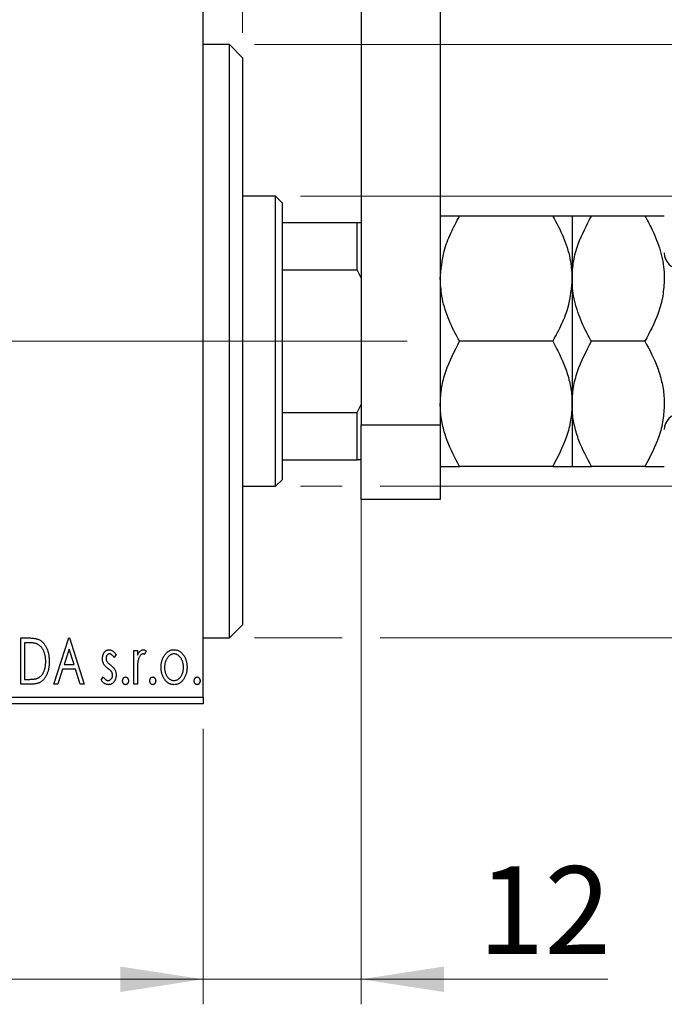
# Model space of a CAD drawing. Units: millimetres. Extents: x 15 to 415, y 5 to 292.
# Drawn here: x 319 to 345, y 125 to 164 of the extents above; entities that cross this region are included whole.
import ezdxf

# ---------------------------------------------------------------- set-up
doc = ezdxf.new("R2010")
doc.units = ezdxf.units.MM
doc.linetypes.add('CENTERX2', pattern=[20.32, 12.7, -2.54, 2.54, -2.54])
doc.styles.add('SLDTEXTSTYLE0', font='TXT', dxfattribs={"width": 0.75})
doc.dimstyles.new('SLDDIMSTYLE0', dxfattribs={"dimtxt": 3.5, "dimasz": 3.302, "dimexe": 0, "dimexo": 0.0625, "dimgap": 0.875, "dimtad": 1, "dimdec": 0, "dimlfac": 1.9, "dimrnd": 1e-09, "dimzin": 12, "dimdsep": 46, "dimtxsty": 'SLDTEXTSTYLE0', "dimsah": 1, "dimcen": 0.09, "dimadec": 0, "dimazin": 3, "dimtfac": 1, "dimtdec": 0, "dimtofl": 0, "dimtmove": 0, "dimatfit": 3, "dimfxl": 1, "dimfrac": 2, "dimtolj": 1, "dimtzin": 12, "dimarcsym": 0})
doc.dimstyles.new('SLDDIMSTYLE1', dxfattribs={"dimtxt": 3.5, "dimasz": 3.302, "dimexe": 0, "dimexo": 0.0625, "dimgap": 0.875, "dimtad": 1, "dimdec": 0, "dimlfac": 1.9, "dimrnd": 1e-09, "dimzin": 12, "dimdsep": 46, "dimtxsty": 'SLDTEXTSTYLE0', "dimsah": 1, "dimcen": 0.09, "dimadec": 0, "dimazin": 3, "dimtfac": 1, "dimtdec": 0, "dimtmove": 0, "dimatfit": 0, "dimfxl": 1, "dimfrac": 2, "dimtolj": 1, "dimtzin": 12, "dimarcsym": 0})
doc.dimstyles.new('SLDDIMSTYLE3', dxfattribs={"dimtxt": 3.5, "dimasz": 3.302, "dimexe": 0, "dimexo": 0.0625, "dimgap": 0.875, "dimtad": 1, "dimdec": 1, "dimlfac": 1.9, "dimrnd": 1e-09, "dimzin": 12, "dimdsep": 46, "dimtxsty": 'SLDTEXTSTYLE0', "dimsah": 1, "dimcen": 0.09, "dimadec": 0, "dimazin": 3, "dimtfac": 1, "dimtdec": 1, "dimtmove": 0, "dimatfit": 0, "dimfxl": 1, "dimfrac": 2, "dimtolj": 1, "dimtzin": 12, "dimarcsym": 0})

# ---------------------------------------------------------------- blocks, each defined once
blk = doc.blocks.new('_D_6')
at = {"color": 7, "linetype": 'Continuous', "lineweight": 0}
for p, q in [((271.203, 135.87), (271.203, 124.877)), ((326.466, 135.87), (326.466, 124.877)), ((326.466, 125.877), (271.203, 125.877))]:
    blk.add_line(p, q, dxfattribs=at)
at = {"color": 7, "linetype": 'Continuous', "lineweight": 18}
for points in [[(271.203, 125.877), (274.505, 125.369), (274.505, 126.385)], [(326.466, 125.877), (323.164, 126.385), (323.164, 125.369)]]:
    blk.add_solid(points, dxfattribs=at)
at = {"color": 7, "linetype": 'Continuous', "lineweight": 18, "insert": (294.956, 130.389), "char_height": 3.5, "attachment_point": 1, "style": 'SLDTEXTSTYLE0'}
blk.add_mtext('105', dxfattribs=at)
blk = doc.blocks.new('_D_7')
at = {"color": 7, "linetype": 'Continuous', "lineweight": 0}
for p, q in [((332.782, 147.818), (332.782, 124.877)), ((326.466, 135.87), (326.466, 124.877)), ((326.466, 125.877), (320.116, 125.877)), ((332.782, 125.877), (326.466, 125.877)), ((332.782, 125.877), (342.627, 125.877))]:
    blk.add_line(p, q, dxfattribs=at)
at = {"color": 7, "linetype": 'Continuous', "lineweight": 18}
for points in [[(326.466, 125.877), (323.164, 126.385), (323.164, 125.369)], [(332.782, 125.877), (336.084, 125.369), (336.084, 126.385)]]:
    blk.add_solid(points, dxfattribs=at)
at = {"color": 7, "linetype": 'Continuous', "lineweight": 18, "insert": (337.455, 130.389), "char_height": 3.5, "attachment_point": 1, "style": 'SLDTEXTSTYLE0'}
blk.add_mtext('12', dxfattribs=at)
blk = doc.blocks.new('_D_8')
at = {"color": 7, "linetype": 'Continuous', "lineweight": 0}
for p, q in [((326.466, 166.818), (326.466, 185.06)), ((328.045, 163.66), (328.045, 185.06)), ((326.466, 184.06), (320.116, 184.06)), ((328.045, 184.06), (326.466, 184.06)), ((328.045, 184.06), (334.782, 184.06))]:
    blk.add_line(p, q, dxfattribs=at)
at = {"color": 7, "linetype": 'Continuous', "lineweight": 18}
for points in [[(326.466, 184.06), (323.164, 184.568), (323.164, 183.552)], [(328.045, 184.06), (331.347, 183.552), (331.347, 184.568)]]:
    blk.add_solid(points, dxfattribs=at)
at = {"color": 7, "linetype": 'Continuous', "lineweight": 18, "insert": (332.196, 188.572), "char_height": 3.5, "attachment_point": 1, "style": 'SLDTEXTSTYLE0'}
blk.add_mtext('3', dxfattribs=at)
blk = doc.blocks.new('_D_9')
at = {"color": 7, "linetype": 'Continuous', "lineweight": 0}
for p, q in [((378.045, 157.134), (378.045, 163.484)), ((330.361, 157.134), (379.045, 157.134)), ((378.045, 145.555), (378.045, 157.134)), ((330.361, 145.555), (332.02, 145.555)), ((333.544, 145.555), (379.045, 145.555)), ((378.045, 145.555), (378.045, 139.205))]:
    blk.add_line(p, q, dxfattribs=at)
at = {"color": 7, "linetype": 'Continuous', "lineweight": 18}
for points in [[(378.045, 157.134), (378.553, 160.436), (377.537, 160.436)], [(378.045, 145.555), (377.537, 142.253), (378.553, 142.253)]]:
    blk.add_solid(points, dxfattribs=at)
at = {"color": 7, "linetype": 'Continuous', "lineweight": 18, "char_height": 3.5, "attachment_point": 1, "rotation": 90, "style": 'SLDTEXTSTYLE0'}
for s, insert in [('22', (373.48, 150.738)), ('%%c', (373.534, 145.459))]:
    blk.add_mtext(s, dxfattribs=dict(at, insert=insert))
blk = doc.blocks.new('_D_10')
at = {"color": 7, "linetype": 'Continuous', "lineweight": 0}
for p, q in [((328.519, 163.186), (377.283, 163.186)), ((378.807, 163.186), (387.721, 163.186)), ((386.721, 163.186), (386.721, 139.502)), ((328.519, 139.502), (332.02, 139.502)), ((333.544, 139.502), (377.283, 139.502)), ((378.807, 139.502), (387.721, 139.502))]:
    blk.add_line(p, q, dxfattribs=at)
at = {"color": 7, "linetype": 'Continuous', "lineweight": 18}
for points in [[(386.721, 163.186), (386.213, 159.884), (387.229, 159.884)], [(386.721, 139.502), (387.229, 142.804), (386.213, 142.804)]]:
    blk.add_solid(points, dxfattribs=at)
at = {"color": 7, "linetype": 'Continuous', "lineweight": 18, "char_height": 3.5, "attachment_point": 1, "rotation": 90, "style": 'SLDTEXTSTYLE0'}
for s, insert in [('45', (382.156, 151.397)), ('%%c', (382.21, 146.119))]:
    blk.add_mtext(s, dxfattribs=dict(at, insert=insert))
blk = doc.blocks.new('_D_12')
at = {"color": 7, "linetype": 'Continuous', "lineweight": 0}
for p, q in [((312.519, 158.923), (312.519, 191.06)), ((326.466, 166.818), (326.466, 191.06)), ((312.519, 190.06), (306.169, 190.06)), ((312.519, 190.06), (326.466, 190.06)), ((326.466, 190.06), (332.816, 190.06))]:
    blk.add_line(p, q, dxfattribs=at)
at = {"color": 7, "linetype": 'Continuous', "lineweight": 18}
for points in [[(312.519, 190.06), (309.217, 190.568), (309.217, 189.552)], [(326.466, 190.06), (329.768, 189.552), (329.768, 190.568)]]:
    blk.add_solid(points, dxfattribs=at)
at = {"color": 7, "linetype": 'Continuous', "lineweight": 18, "insert": (314.967, 194.572), "char_height": 3.5, "attachment_point": 1, "style": 'SLDTEXTSTYLE0'}
blk.add_mtext('26,5', dxfattribs=at)

msp = doc.modelspace()

# ---------------------------------------------------------------- linework, layer by layer
at = {"color": 7, "linetype": 'Continuous', "lineweight": 25}
for p, q in [((332.7821, 173.9757), (332.7821, 148.0072)), ((335.94, 173.9757), (335.94, 148.0072)), ((326.4663, 137.1336), (326.4663, 165.5546)), ((327.5189, 163.1862), (326.4663, 163.1862)), ((328.0453, 162.6599), (327.5189, 163.1862)), ((327.5189, 139.502), (327.5189, 163.1862)), ((328.0453, 162.6599), (328.0453, 140.0283)), ((329.3611, 157.1336), (328.0453, 157.1336)), ((329.6242, 156.8704), (329.3611, 157.1336)), ((329.3611, 145.5546), (329.3611, 157.1336)), ((329.6242, 156.8704), (329.6242, 156.0809)), ((329.6242, 156.0809), (329.6242, 154.1906)), ((329.6242, 156.0809), (332.6242, 156.0809)), ((332.6242, 154.1906), (332.6242, 156.0809)), ((332.6242, 156.0809), (332.7821, 156.0809)), ((340.4297, 156.3441), (336.7135, 156.3441)), ((341.2032, 156.3441), (341.2032, 153.8441)), ((344.1139, 156.3441), (341.9767, 156.3441)), ((329.6242, 154.1906), (329.6242, 148.4976)), ((329.6242, 154.1906), (332.6242, 154.1906)), ((332.7821, 153.8704), (332.6242, 154.1906)), ((341.2032, 153.8441), (341.2032, 148.8441)), ((340.4297, 151.3441), (336.7135, 151.3441)), ((344.1139, 151.3441), (341.9767, 151.3441)), ((332.6242, 148.4976), (332.7821, 148.8178)), ((341.2032, 148.8441), (341.2032, 146.3441)), ((329.6242, 148.4976), (329.6242, 146.6072)), ((329.6242, 148.4976), (332.6242, 148.4976)), ((332.6242, 146.6072), (332.6242, 148.4976)), ((332.7821, 148.0072), (335.94, 148.0072)), ((332.7821, 145.0283), (332.7821, 148.0072)), ((335.94, 148.0072), (335.94, 145.0283)), ((329.6242, 146.6072), (329.6242, 145.8178)), ((329.6242, 146.6072), (332.6242, 146.6072)), ((332.7821, 146.6072), (332.6242, 146.6072)), ((340.4297, 146.3441), (336.7135, 146.3441)), ((344.1139, 146.3441), (341.9767, 146.3441)), ((329.3611, 145.5546), (329.6242, 145.8178)), ((328.0453, 145.5546), (329.3611, 145.5546)), ((335.94, 145.0283), (332.7821, 145.0283)), ((327.5189, 139.502), (328.0453, 140.0283)), ((319.1924, 139.502), (319.4713, 139.502)), ((319.1924, 137.6599), (319.1924, 139.502)), ((319.4271, 139.313), (319.3341, 139.313)), ((319.3341, 139.313), (319.3341, 137.8488)), ((320.5149, 137.6599), (321.1053, 139.502)), ((321.1053, 139.502), (321.1289, 139.502)), ((321.1289, 139.502), (321.7194, 137.6599)), ((326.4663, 139.502), (327.5189, 139.502)), ((321.1168, 139.0577), (320.919, 138.4392)), ((321.3153, 138.4392), (321.1168, 139.0577)), ((322.9947, 138.8381), (322.9116, 138.7226)), ((323.7032, 139.006), (323.8449, 139.006)), ((323.7032, 137.6599), (323.7032, 139.006)), ((323.8449, 139.006), (323.8449, 138.8079)), ((324.1991, 138.9835), (324.1316, 138.8403)), ((320.919, 138.4392), (321.3153, 138.4392)), ((320.8584, 138.2503), (320.6691, 137.6599)), ((321.3758, 138.2503), (320.8584, 138.2503)), ((321.5651, 137.6599), (321.3758, 138.2503)), ((323.8449, 138.1123), (323.8449, 137.6599)), ((319.6204, 137.6599), (319.1924, 137.6599)), ((319.3341, 137.8488), (319.4865, 137.8488)), ((320.6691, 137.6599), (320.5149, 137.6599)), ((321.7194, 137.6599), (321.5651, 137.6599)), ((322.4042, 137.8185), (322.4854, 137.9433)), ((323.8449, 137.6599), (323.7032, 137.6599)), ((271.2032, 137.1336), (326.4663, 137.1336)), ((326.4663, 136.8704), (271.2032, 136.8704)), ((326.4663, 137.1336), (326.4663, 136.8704))]:
    msp.add_line(p, q, dxfattribs=at)
at = {"color": 7, "linetype": 'CENTERX2', "lineweight": 18}
for p, q in [((269.2032, 151.3441), (328.4663, 151.3441)), ((331.3611, 151.3441), (291.8347, 151.3441)), ((327.6242, 151.3441), (334.6242, 151.3441))]:
    msp.add_line(p, q, dxfattribs=at)
at = {"color": 7, "linetype": 'Continuous', "lineweight": 25}
for centre, start, end in [((345.5189, 154.8704), 180, 270), ((345.5189, 147.8178), 90, 180)]:
    msp.add_arc(centre, 0.6316, start, end, dxfattribs=at)
for points, knots in [([(335.94, 153.8441), (335.9724, 154.2143), (336.0266, 154.8332), (336.3454, 155.6637), (336.5902, 156.1162), (336.7135, 156.3441)], [0, 0, 0, 0, 0.425131, 0.7106194, 1, 1, 1, 1]), ([(336.7135, 156.3441), (336.5316, 156.3441), (336.2562, 156.3441), (336.0335, 156.3441), (335.9502, 156.3441), (335.9426, 156.3441), (335.94, 156.3441)], [0, 0, 0, 0, 0.4320434, 0.6543462, 0.8796491, 1, 1, 1, 1]), ([(340.4297, 156.3441), (340.454, 156.3013), (340.6283, 155.9959), (340.9119, 155.4047), (341.1614, 154.6046), (341.1905, 154.0749), (341.2032, 153.8441)], [0, 0, 0, 0, 0.0547918, 0.3916359, 0.7349601, 1, 1, 1, 1]), ([(341.2032, 156.3441), (341.1918, 156.3441), (341.1689, 156.3441), (340.9457, 156.3441), (340.6349, 156.3441), (340.4297, 156.3441)], [0, 0, 0, 0, 0.24970609, 0.50462307, 1, 1, 1, 1]), ([(341.2032, 153.8441), (341.216, 154.075), (341.2419, 154.5421), (341.4784, 155.3933), (341.784, 155.9764), (341.9767, 156.3441)], [0, 0, 0, 0, 0.2653037, 0.5367953, 1, 1, 1, 1]), ([(341.9767, 156.3441), (341.7948, 156.3441), (341.5193, 156.3441), (341.2967, 156.3441), (341.2133, 156.3441), (341.2058, 156.3441), (341.2032, 156.3441)], [0, 0, 0, 0, 0.4320434, 0.6543462, 0.8796491, 1, 1, 1, 1]), ([(344.1139, 156.3441), (344.1974, 156.1935), (344.4247, 155.7837), (344.7149, 155.0762), (344.8715, 154.3811), (344.8838, 153.9654), (344.8874, 153.8441)], [0, 0, 0, 0, 0.1919465, 0.5223419, 0.8605928, 1, 1, 1, 1]), ([(344.8874, 156.3441), (344.876, 156.3441), (344.8531, 156.3441), (344.63, 156.3441), (344.3191, 156.3441), (344.1139, 156.3441)], [0, 0, 0, 0, 0.2497061, 0.5046231, 1, 1, 1, 1]), ([(336.7135, 151.3441), (336.6891, 151.3868), (336.5149, 151.6923), (336.2313, 152.2835), (335.9818, 153.0835), (335.9527, 153.6133), (335.94, 153.8441)], [0, 0, 0, 0, 0.0547918, 0.3916359, 0.7349601, 1, 1, 1, 1]), ([(341.2032, 153.8441), (341.1707, 153.4738), (341.1166, 152.855), (340.7978, 152.0245), (340.5529, 151.5719), (340.4297, 151.3441)], [0, 0, 0, 0, 0.425131, 0.7106194, 1, 1, 1, 1]), ([(341.9767, 151.3441), (341.8931, 151.4947), (341.6659, 151.9044), (341.3757, 152.6119), (341.219, 153.3071), (341.2067, 153.7228), (341.2032, 153.8441)], [0, 0, 0, 0, 0.1919465, 0.5223419, 0.8605928, 1, 1, 1, 1]), ([(344.8874, 153.8441), (344.8746, 153.6132), (344.8486, 153.1461), (344.6122, 152.2948), (344.3065, 151.7117), (344.1139, 151.3441)], [0, 0, 0, 0, 0.2653037, 0.5367953, 1, 1, 1, 1]), ([(335.94, 148.8441), (335.9513, 149.0613), (335.9742, 149.5004), (336.1974, 150.3539), (336.5083, 150.9503), (336.7135, 151.3441)], [0, 0, 0, 0, 0.24970609, 0.50462307, 1, 1, 1, 1]), ([(340.4297, 151.3441), (340.6115, 151.0016), (340.887, 150.4829), (341.1096, 149.7402), (341.193, 149.2496), (341.2005, 148.9488), (341.2032, 148.8441)], [0, 0, 0, 0, 0.4320434, 0.6543462, 0.8796491, 1, 1, 1, 1]), ([(341.2032, 148.8441), (341.2145, 149.0613), (341.2374, 149.5004), (341.4606, 150.3539), (341.7714, 150.9503), (341.9767, 151.3441)], [0, 0, 0, 0, 0.24970609, 0.50462307, 1, 1, 1, 1]), ([(344.1139, 151.3441), (344.2957, 151.0016), (344.5712, 150.4829), (344.7938, 149.7402), (344.8772, 149.2496), (344.8847, 148.9488), (344.8874, 148.8441)], [0, 0, 0, 0, 0.4320434, 0.6543462, 0.8796491, 1, 1, 1, 1]), ([(336.7135, 146.3441), (336.5316, 146.6865), (336.2562, 147.2052), (336.0335, 147.948), (335.9502, 148.4385), (335.9426, 148.7393), (335.94, 148.8441)], [0, 0, 0, 0, 0.4320434, 0.6543462, 0.8796491, 1, 1, 1, 1]), ([(341.2032, 148.8441), (341.1918, 148.6268), (341.1689, 148.1877), (340.9457, 147.3343), (340.6349, 146.7379), (340.4297, 146.3441)], [0, 0, 0, 0, 0.24970609, 0.50462307, 1, 1, 1, 1]), ([(341.9767, 146.3441), (341.7948, 146.6865), (341.5193, 147.2052), (341.2967, 147.948), (341.2133, 148.4385), (341.2058, 148.7393), (341.2032, 148.8441)], [0, 0, 0, 0, 0.4320434, 0.6543462, 0.8796491, 1, 1, 1, 1]), ([(344.8874, 148.8441), (344.876, 148.6268), (344.8531, 148.1877), (344.63, 147.3343), (344.3191, 146.7379), (344.1139, 146.3441)], [0, 0, 0, 0, 0.2497061, 0.5046231, 1, 1, 1, 1]), ([(335.94, 146.3441), (335.9513, 146.3441), (335.9742, 146.3441), (336.1974, 146.3441), (336.5083, 146.3441), (336.7135, 146.3441)], [0, 0, 0, 0, 0.2497061, 0.5046231, 1, 1, 1, 1]), ([(340.4297, 146.3441), (340.6115, 146.3441), (340.887, 146.3441), (341.1096, 146.3441), (341.193, 146.3441), (341.2005, 146.3441), (341.2032, 146.3441)], [0, 0, 0, 0, 0.4320434, 0.6543462, 0.8796491, 1, 1, 1, 1]), ([(341.2032, 146.3441), (341.2145, 146.3441), (341.2374, 146.3441), (341.4606, 146.3441), (341.7714, 146.3441), (341.9767, 146.3441)], [0, 0, 0, 0, 0.2497061, 0.5046231, 1, 1, 1, 1]), ([(344.1139, 146.3441), (344.2957, 146.3441), (344.5712, 146.3441), (344.7938, 146.3441), (344.8772, 146.3441), (344.8847, 146.3441), (344.8874, 146.3441)], [0, 0, 0, 0, 0.43204342, 0.65434615, 0.87964908, 1, 1, 1, 1]), ([(319.8348, 139.2614), (319.8237, 139.2656), (319.8002, 139.2747), (319.7615, 139.2845), (319.7181, 139.2935), (319.6695, 139.3007), (319.6159, 139.3061), (319.5575, 139.3101), (319.494, 139.3128), (319.4499, 139.3129), (319.4271, 139.313)], [0, 0, 0, 0, 0.0864464, 0.1826312, 0.2892941, 0.4085225, 0.5387063, 0.6801502, 0.8338825, 1, 1, 1, 1]), ([(319.4713, 139.502), (319.4957, 139.5017), (319.5426, 139.5013), (319.6104, 139.4984), (319.673, 139.4934), (319.7304, 139.4859), (319.7828, 139.4771), (319.83, 139.4655), (319.8721, 139.4523), (319.8976, 139.4409), (319.9097, 139.4355)], [0, 0, 0, 0, 0.1636057, 0.3149442, 0.4558731, 0.5849952, 0.7041195, 0.8121272, 0.9111502, 1, 1, 1, 1]), ([(320.1843, 138.558), (320.184, 138.5796), (320.1835, 138.6218), (320.1788, 138.6839), (320.172, 138.7435), (320.1621, 138.8009), (320.1488, 138.8558), (320.1328, 138.9083), (320.1146, 138.9587), (320.0928, 139.0062), (320.0685, 139.0507), (320.0424, 139.092), (320.0133, 139.1293), (319.9826, 139.1635), (319.9489, 139.1936), (319.9133, 139.2201), (319.8752, 139.2431), (319.8483, 139.2552), (319.8348, 139.2614)], [0, 0, 0, 0, 0.0776387, 0.1523422, 0.2242467, 0.2940296, 0.3620177, 0.4278239, 0.4920919, 0.555008, 0.6161401, 0.6745823, 0.7311829, 0.786438, 0.8401422, 0.8937218, 0.9464351, 1, 1, 1, 1]), ([(319.9097, 139.4355), (319.9258, 139.4274), (319.9579, 139.411), (320.0029, 139.3808), (320.0451, 139.3463), (320.085, 139.3077), (320.1216, 139.2644), (320.1563, 139.2172), (320.1878, 139.1656), (320.2166, 139.1098), (320.2422, 139.0505), (320.2649, 138.9884), (320.2835, 138.9233), (320.2991, 138.8556), (320.3113, 138.785), (320.3195, 138.7116), (320.3249, 138.6355), (320.3256, 138.5839), (320.326, 138.5577)], [0, 0, 0, 0, 0.0527446, 0.1055422, 0.1585854, 0.212383, 0.2678742, 0.3246266, 0.3838647, 0.4451402, 0.5084359, 0.5728755, 0.6389406, 0.7066344, 0.7765174, 0.8487421, 0.9231842, 1, 1, 1, 1]), ([(322.4515, 138.6765), (322.4516, 138.6889), (322.452, 138.7132), (322.4559, 138.7489), (322.4616, 138.783), (322.4701, 138.8154), (322.4809, 138.8462), (322.4938, 138.8756), (322.5093, 138.9033), (322.5274, 138.929), (322.547, 138.9525), (322.5682, 138.9729), (322.5905, 138.9905), (322.6141, 139.005), (322.6391, 139.0163), (322.6655, 139.0238), (322.693, 139.0289), (322.7117, 139.0294), (322.7212, 139.0296)], [0, 0, 0, 0, 0.075326, 0.1472787, 0.2168917, 0.284697, 0.3502393, 0.4146527, 0.478733, 0.5424307, 0.6048549, 0.6639027, 0.7207203, 0.7765911, 0.8313161, 0.8865113, 0.9425212, 1, 1, 1, 1]), ([(322.7301, 138.8643), (322.7209, 138.8637), (322.7026, 138.8626), (322.6766, 138.8513), (322.6528, 138.8339), (322.6325, 138.8097), (322.615, 138.7819), (322.6021, 138.751), (322.5947, 138.7178), (322.5937, 138.6949), (322.5932, 138.6831)], [0, 0, 0, 0, 0.1098637, 0.2182444, 0.333209, 0.4606211, 0.5943462, 0.7251731, 0.8596109, 1, 1, 1, 1]), ([(322.7212, 139.0296), (322.7326, 139.0291), (322.7557, 139.0279), (322.7902, 139.0184), (322.8246, 139.0031), (322.8588, 138.9815), (322.8932, 138.9545), (322.9275, 138.9213), (322.962, 138.8824), (322.9834, 138.8533), (322.9947, 138.8381)], [0, 0, 0, 0, 0.0984605, 0.1998335, 0.3081984, 0.4235895, 0.5496447, 0.6868907, 0.8364401, 1, 1, 1, 1]), ([(322.9116, 138.7226), (322.904, 138.7338), (322.8895, 138.7551), (322.8666, 138.7841), (322.8437, 138.8086), (322.8209, 138.8287), (322.7982, 138.8446), (322.7755, 138.8558), (322.7528, 138.8629), (322.7375, 138.8639), (322.7301, 138.8643)], [0, 0, 0, 0, 0.1694806, 0.3231953, 0.4628937, 0.5897342, 0.7039885, 0.8088588, 0.9069757, 1, 1, 1, 1]), ([(323.8449, 138.8079), (323.8541, 138.8262), (323.8715, 138.8608), (323.9, 138.9078), (323.9301, 138.9461), (323.9604, 138.9773), (323.9924, 139.0004), (324.0245, 139.0175), (324.0578, 139.0276), (324.0802, 139.029), (324.0914, 139.0296)], [0, 0, 0, 0, 0.1760969, 0.3325153, 0.4708264, 0.5932318, 0.7042836, 0.807672, 0.9045282, 1, 1, 1, 1]), ([(324.0681, 138.8643), (324.058, 138.8634), (324.0372, 138.8616), (324.0071, 138.8468), (323.9782, 138.8241), (323.9501, 138.7925), (323.9238, 138.7519), (323.9013, 138.7012), (323.8813, 138.6413), (323.872, 138.5975), (323.867, 138.5743)], [0, 0, 0, 0, 0.0800532, 0.1649281, 0.2611351, 0.3718808, 0.4990569, 0.6442917, 0.8112367, 1, 1, 1, 1]), ([(324.1316, 138.8403), (324.1256, 138.8439), (324.1144, 138.8505), (324.0979, 138.8585), (324.0825, 138.8633), (324.0727, 138.864), (324.0681, 138.8643)], [0, 0, 0, 0, 0.303369, 0.5703085, 0.7999487, 1, 1, 1, 1]), ([(324.0914, 139.0296), (324.0999, 139.029), (324.1178, 139.0276), (324.1446, 139.0185), (324.1723, 139.0038), (324.1898, 138.9906), (324.1991, 138.9835)], [0, 0, 0, 0, 0.2148403, 0.4486159, 0.7073317, 1, 1, 1, 1]), ([(324.7895, 138.3293), (324.79, 138.3518), (324.7909, 138.3963), (324.7972, 138.4619), (324.8079, 138.5253), (324.8229, 138.5863), (324.8427, 138.6449), (324.8662, 138.7014), (324.8943, 138.7556), (324.9162, 138.7897), (324.9272, 138.8068)], [0, 0, 0, 0, 0.133913, 0.2646897, 0.39154, 0.5158862, 0.6377711, 0.7590665, 0.8794478, 1, 1, 1, 1]), ([(324.9272, 138.8068), (324.9398, 138.8245), (324.9643, 138.859), (325.0066, 138.9041), (325.0505, 138.9431), (325.0974, 138.9747), (325.1469, 138.9995), (325.199, 139.0166), (325.2534, 139.028), (325.2906, 139.0291), (325.3095, 139.0296)], [0, 0, 0, 0, 0.1415571, 0.2743999, 0.4006516, 0.5220693, 0.6406795, 0.7586531, 0.8775642, 1, 1, 1, 1]), ([(325.3091, 138.8643), (325.2964, 138.8638), (325.2711, 138.8628), (325.2341, 138.8552), (325.1986, 138.8428), (325.1643, 138.8257), (325.1314, 138.8033), (325.0999, 138.7761), (325.0698, 138.7441), (325.042, 138.7074), (325.0158, 138.6677), (324.9934, 138.625), (324.974, 138.5807), (324.9586, 138.534), (324.9458, 138.4856), (324.9377, 138.4348), (324.9323, 138.3821), (324.9316, 138.3464), (324.9312, 138.3281)], [0, 0, 0, 0, 0.0526377, 0.1046344, 0.1559112, 0.2083559, 0.2630833, 0.3202114, 0.3804473, 0.444798, 0.5111242, 0.5774974, 0.6441793, 0.7114145, 0.780914, 0.8517437, 0.9244962, 1, 1, 1, 1]), ([(325.687, 138.3281), (325.6866, 138.3464), (325.6858, 138.3821), (325.6807, 138.4348), (325.6717, 138.4855), (325.6597, 138.5341), (325.6441, 138.5807), (325.6249, 138.6251), (325.602, 138.6675), (325.5759, 138.7075), (325.5476, 138.744), (325.5176, 138.776), (325.4864, 138.8034), (325.4535, 138.8257), (325.4193, 138.8428), (325.3838, 138.8551), (325.3469, 138.8628), (325.3218, 138.8638), (325.3091, 138.8643)], [0, 0, 0, 0, 0.0755319, 0.1483115, 0.2192538, 0.2886537, 0.3559139, 0.4226206, 0.4892591, 0.55561, 0.6202971, 0.6805554, 0.7373188, 0.7920666, 0.8445308, 0.8958267, 0.9473427, 1, 1, 1, 1]), ([(325.3095, 139.0296), (325.3283, 139.0291), (325.3655, 139.028), (325.4199, 139.0167), (325.4716, 138.9993), (325.5213, 138.9754), (325.5676, 138.9431), (325.6121, 138.9052), (325.6537, 138.8596), (325.6783, 138.8255), (325.691, 138.8079)], [0, 0, 0, 0, 0.1227884, 0.2420419, 0.359596, 0.4781938, 0.5992979, 0.7259942, 0.8586764, 1, 1, 1, 1]), ([(325.691, 138.8079), (325.702, 138.7908), (325.724, 138.7566), (325.7518, 138.7023), (325.7756, 138.6458), (325.7953, 138.587), (325.8103, 138.5258), (325.821, 138.4623), (325.8273, 138.3965), (325.8282, 138.3519), (325.8287, 138.3293)], [0, 0, 0, 0, 0.1202985, 0.2410742, 0.3614413, 0.4837618, 0.6085547, 0.735138, 0.8656394, 1, 1, 1, 1]), ([(320.326, 138.5577), (320.3257, 138.5349), (320.3251, 138.4901), (320.3209, 138.424), (320.3144, 138.3599), (320.3049, 138.2979), (320.2921, 138.2381), (320.2776, 138.1801), (320.2599, 138.1242), (320.2391, 138.071), (320.2169, 138.0202), (320.1923, 137.9727), (320.1664, 137.9287), (320.1388, 137.888), (320.1099, 137.8506), (320.0787, 137.817), (320.0462, 137.7866), (320.0119, 137.7593), (319.975, 137.7353), (319.9346, 137.7151), (319.8907, 137.6981), (319.8434, 137.6842), (319.7926, 137.673), (319.7383, 137.6656), (319.6805, 137.6605), (319.6408, 137.6601), (319.6204, 137.6599)], [0, 0, 0, 0, 0.0526127, 0.1036031, 0.1530571, 0.2013926, 0.248457, 0.2945223, 0.3395725, 0.3837677, 0.4266671, 0.467614, 0.5072579, 0.5447168, 0.5811749, 0.6163867, 0.6505863, 0.6839786, 0.7174966, 0.75221, 0.7882197, 0.8261834, 0.8660591, 0.9082795, 0.9527881, 1, 1, 1, 1]), ([(319.8654, 137.8957), (319.8776, 137.9016), (319.9019, 137.9135), (319.9365, 137.9349), (319.9685, 137.9604), (319.9991, 137.9884), (320.0271, 138.0204), (320.0532, 138.0555), (320.0778, 138.0937), (320.0997, 138.1354), (320.1196, 138.1799), (320.1369, 138.2269), (320.1518, 138.2761), (320.1633, 138.328), (320.1731, 138.3821), (320.1797, 138.4387), (320.1833, 138.4976), (320.1839, 138.5376), (320.1843, 138.558)], [0, 0, 0, 0, 0.05227498, 0.10435308, 0.15681989, 0.20994311, 0.2644756, 0.32082829, 0.37895393, 0.4397451, 0.50270363, 0.56704723, 0.63303816, 0.70127452, 0.77220546, 0.84540456, 0.92110245, 1, 1, 1, 1]), ([(322.4969, 138.4691), (322.4898, 138.4846), (322.4753, 138.5159), (322.462, 138.5668), (322.4531, 138.6206), (322.452, 138.6575), (322.4515, 138.6765)], [0, 0, 0, 0, 0.2378516, 0.4828882, 0.7342205, 1, 1, 1, 1]), ([(322.6684, 138.2853), (322.6488, 138.3005), (322.6116, 138.3292), (322.5635, 138.3756), (322.5242, 138.421), (322.5056, 138.4537), (322.4969, 138.4691)], [0, 0, 0, 0, 0.2930608, 0.5556065, 0.7902765, 1, 1, 1, 1]), ([(322.5932, 138.6831), (322.5936, 138.6725), (322.5945, 138.6515), (322.6011, 138.6203), (322.6117, 138.5899), (322.6219, 138.5707), (322.6271, 138.561)], [0, 0, 0, 0, 0.2481894, 0.4921008, 0.7425011, 1, 1, 1, 1]), ([(322.6271, 138.561), (322.634, 138.5506), (322.6492, 138.5274), (322.681, 138.4945), (322.7212, 138.4584), (322.7521, 138.4349), (322.7688, 138.4222)], [0, 0, 0, 0, 0.1873386, 0.4164633, 0.6850378, 1, 1, 1, 1]), ([(322.7688, 138.4222), (322.7894, 138.4065), (322.8284, 138.3768), (322.8788, 138.3289), (322.9196, 138.2824), (322.939, 138.249), (322.9482, 138.2333)], [0, 0, 0, 0, 0.2960922, 0.5595351, 0.7929268, 1, 1, 1, 1]), ([(323.867, 138.5743), (323.8652, 138.5636), (323.8611, 138.5398), (323.8571, 138.5003), (323.8528, 138.4534), (323.8503, 138.3993), (323.8474, 138.3379), (323.8463, 138.2692), (323.845, 138.1932), (323.8449, 138.1401), (323.8449, 138.1123)], [0, 0, 0, 0, 0.0702315, 0.1560456, 0.2576442, 0.3749772, 0.5073976, 0.6556748, 0.8198752, 1, 1, 1, 1]), ([(322.8194, 138.1466), (322.8162, 138.1513), (322.8095, 138.1614), (322.7972, 138.1766), (322.7821, 138.1926), (322.7647, 138.2098), (322.7443, 138.2273), (322.7213, 138.2458), (322.6958, 138.2653), (322.6778, 138.2785), (322.6684, 138.2853)], [0, 0, 0, 0, 0.0824208, 0.1766333, 0.2842906, 0.4020137, 0.5326885, 0.6752658, 0.8310118, 1, 1, 1, 1]), ([(322.6799, 137.8016), (322.6916, 137.8023), (322.7147, 137.8038), (322.7476, 137.8168), (322.7777, 137.8374), (322.8034, 137.8659), (322.8256, 137.8991), (322.8415, 137.9363), (322.851, 137.9764), (322.8523, 138.004), (322.853, 138.0182)], [0, 0, 0, 0, 0.1139005, 0.2258838, 0.3410489, 0.4679192, 0.5991002, 0.7301044, 0.8611749, 1, 1, 1, 1]), ([(322.9947, 138.0252), (322.9943, 138.0119), (322.9936, 137.9858), (322.9902, 137.9472), (322.9829, 137.9104), (322.9739, 137.8749), (322.9615, 137.8412), (322.9473, 137.8085), (322.9293, 137.7782), (322.9097, 137.749), (322.8877, 137.7227), (322.8644, 137.6995), (322.8395, 137.6803), (322.8135, 137.6642), (322.786, 137.6515), (322.7571, 137.6426), (322.7268, 137.6373), (322.7062, 137.6366), (322.6958, 137.6362)], [0, 0, 0, 0, 0.0731861, 0.1439381, 0.212868, 0.2793909, 0.3455785, 0.4101423, 0.4750709, 0.5398721, 0.6033399, 0.6631971, 0.7206301, 0.7762624, 0.8314103, 0.8866746, 0.9423398, 1, 1, 1, 1]), ([(322.853, 138.0182), (322.8525, 138.0299), (322.8517, 138.0529), (322.8452, 138.0862), (322.8351, 138.1179), (322.8246, 138.137), (322.8194, 138.1466)], [0, 0, 0, 0, 0.2615996, 0.5133117, 0.7566481, 1, 1, 1, 1]), ([(322.9482, 138.2333), (322.9553, 138.2176), (322.9698, 138.1859), (322.9844, 138.1349), (322.9929, 138.081), (322.9941, 138.044), (322.9947, 138.0252)], [0, 0, 0, 0, 0.2405505, 0.4853628, 0.7371956, 1, 1, 1, 1]), ([(325.3095, 137.6362), (325.2907, 137.6369), (325.254, 137.6381), (325.2001, 137.6481), (325.1489, 137.6642), (325.1005, 137.6876), (325.0544, 137.7167), (325.0115, 137.7531), (324.971, 137.7954), (324.9339, 137.8439), (324.9004, 137.8966), (324.8706, 137.9519), (324.8455, 138.0094), (324.8253, 138.0693), (324.8087, 138.1311), (324.7981, 138.1954), (324.7906, 138.2615), (324.7899, 138.3065), (324.7895, 138.3293)], [0, 0, 0, 0, 0.05845357, 0.11462766, 0.1702322, 0.2255231, 0.28196546, 0.34001424, 0.40056317, 0.46460275, 0.530202, 0.59512492, 0.66045403, 0.72576735, 0.79243623, 0.85984046, 0.9289429, 1, 1, 1, 1]), ([(324.9312, 138.3281), (324.9319, 138.3046), (324.9333, 138.2581), (324.9425, 138.1896), (324.9585, 138.1236), (324.9804, 138.0609), (325.0079, 138.0029), (325.0398, 137.9508), (325.0767, 137.9059), (325.1177, 137.8685), (325.162, 137.8386), (325.2092, 137.8174), (325.2584, 137.8037), (325.2922, 137.8023), (325.3091, 137.8016)], [0, 0, 0, 0, 0.098354, 0.1943777, 0.2885696, 0.3817844, 0.4717466, 0.5565306, 0.6365497, 0.7137432, 0.7879269, 0.859061, 0.9293043, 1, 1, 1, 1]), ([(325.3091, 137.8016), (325.326, 137.8023), (325.3598, 137.8037), (325.4089, 137.8173), (325.4559, 137.8387), (325.5002, 137.8685), (325.5411, 137.9061), (325.5785, 137.9505), (325.6098, 138.003), (325.6375, 138.0609), (325.6592, 138.1237), (325.6758, 138.1895), (325.6849, 138.2581), (325.6863, 138.3046), (325.687, 138.3281)], [0, 0, 0, 0, 0.0707161, 0.1409796, 0.2116658, 0.2858709, 0.3630866, 0.4434572, 0.5279953, 0.6179833, 0.7112251, 0.8055662, 0.9016176, 1, 1, 1, 1]), ([(325.8287, 138.3293), (325.8283, 138.3065), (325.8276, 138.2615), (325.8201, 138.1954), (325.8093, 138.1312), (325.7935, 138.0692), (325.7725, 138.0095), (325.7476, 137.9518), (325.7177, 137.8966), (325.6843, 137.8439), (325.6472, 137.7954), (325.6067, 137.753), (325.5638, 137.7168), (325.518, 137.6875), (325.4696, 137.6642), (325.4184, 137.6481), (325.3647, 137.6382), (325.3281, 137.6369), (325.3095, 137.6362)], [0, 0, 0, 0, 0.0711053, 0.1402546, 0.2077045, 0.2743223, 0.3398051, 0.4051786, 0.4701455, 0.5357893, 0.5998723, 0.6604623, 0.7185504, 0.7747074, 0.8300358, 0.8856781, 0.9418903, 1, 1, 1, 1]), ([(319.4865, 137.8488), (319.5084, 137.8489), (319.5504, 137.8492), (319.6109, 137.8514), (319.6661, 137.855), (319.7161, 137.86), (319.7609, 137.8667), (319.8006, 137.8742), (319.8351, 137.8835), (319.8558, 137.8918), (319.8654, 137.8957)], [0, 0, 0, 0, 0.17106298, 0.32876706, 0.4722733, 0.60365549, 0.72121208, 0.82599719, 0.918794, 1, 1, 1, 1]), ([(322.6958, 137.6362), (322.6817, 137.6368), (322.6535, 137.6379), (322.6119, 137.6476), (322.5712, 137.663), (322.5319, 137.6838), (322.495, 137.7106), (322.461, 137.742), (322.4304, 137.7782), (322.4131, 137.8049), (322.4042, 137.8185)], [0, 0, 0, 0, 0.1173347, 0.2351581, 0.3547266, 0.4792022, 0.6057189, 0.7343224, 0.8647329, 1, 1, 1, 1]), ([(322.4854, 137.9433), (322.4928, 137.932), (322.5071, 137.9105), (322.5309, 137.8818), (322.5545, 137.857), (322.5789, 137.8371), (322.6034, 137.8212), (322.6285, 137.8099), (322.6541, 137.8029), (322.6714, 137.802), (322.6799, 137.8016)], [0, 0, 0, 0, 0.16081191, 0.30927456, 0.44455128, 0.57003005, 0.68514164, 0.79315996, 0.89808733, 1, 1, 1, 1]), ([(323.2544, 137.7898), (323.2549, 137.8001), (323.2557, 137.8202), (323.262, 137.8491), (323.2729, 137.8754), (323.2879, 137.8987), (323.3057, 137.9185), (323.3262, 137.9328), (323.3489, 137.9415), (323.3646, 137.9427), (323.3725, 137.9433)], [0, 0, 0, 0, 0.1448615, 0.2805035, 0.4108389, 0.5415823, 0.665744, 0.7807376, 0.8890531, 1, 1, 1, 1]), ([(323.3725, 137.6362), (323.3646, 137.6368), (323.3488, 137.6379), (323.3263, 137.6471), (323.3057, 137.6614), (323.2878, 137.6813), (323.273, 137.7048), (323.262, 137.7312), (323.2558, 137.7598), (323.2549, 137.7796), (323.2544, 137.7898)], [0, 0, 0, 0, 0.1110988, 0.2201762, 0.3353272, 0.4596588, 0.5920349, 0.7225487, 0.8583763, 1, 1, 1, 1]), ([(323.3725, 137.9433), (323.3805, 137.9427), (323.3962, 137.9415), (323.4188, 137.9329), (323.439, 137.9183), (323.4568, 137.8987), (323.4717, 137.8753), (323.4831, 137.8492), (323.4893, 137.8202), (323.4902, 137.8001), (323.4906, 137.7898)], [0, 0, 0, 0, 0.1110294, 0.2194254, 0.3330925, 0.4573465, 0.5881871, 0.719288, 0.8550308, 1, 1, 1, 1]), ([(323.4906, 137.7898), (323.4902, 137.7796), (323.4893, 137.7598), (323.4832, 137.7311), (323.4716, 137.7049), (323.457, 137.6812), (323.439, 137.6615), (323.4187, 137.647), (323.3962, 137.638), (323.3805, 137.6368), (323.3725, 137.6362)], [0, 0, 0, 0, 0.1417292, 0.2776579, 0.4089383, 0.5414129, 0.6658371, 0.7796599, 0.8888185, 1, 1, 1, 1]), ([(324.3408, 137.7898), (324.3412, 137.8001), (324.3421, 137.8202), (324.3484, 137.8491), (324.3593, 137.8754), (324.3743, 137.8987), (324.3921, 137.9185), (324.4126, 137.9328), (324.4353, 137.9415), (324.4509, 137.9427), (324.4589, 137.9433)], [0, 0, 0, 0, 0.1448615, 0.2805035, 0.4108389, 0.5415823, 0.665744, 0.7807376, 0.8890531, 1, 1, 1, 1]), ([(324.4589, 137.6362), (324.4509, 137.6368), (324.4352, 137.6379), (324.4127, 137.6471), (324.3921, 137.6614), (324.3741, 137.6813), (324.3594, 137.7048), (324.3484, 137.7312), (324.3421, 137.7598), (324.3413, 137.7796), (324.3408, 137.7898)], [0, 0, 0, 0, 0.1110988, 0.2201762, 0.3353272, 0.4596588, 0.5920349, 0.7225487, 0.8583763, 1, 1, 1, 1]), ([(324.4589, 137.9433), (324.4668, 137.9427), (324.4825, 137.9415), (324.5051, 137.9329), (324.5254, 137.9183), (324.5432, 137.8987), (324.5581, 137.8753), (324.5695, 137.8492), (324.5757, 137.8202), (324.5765, 137.8001), (324.577, 137.7898)], [0, 0, 0, 0, 0.11102944, 0.21942539, 0.33309248, 0.45734647, 0.58818711, 0.71928795, 0.85503077, 1, 1, 1, 1]), ([(324.577, 137.7898), (324.5765, 137.7796), (324.5756, 137.7598), (324.5695, 137.7311), (324.558, 137.7049), (324.5433, 137.6812), (324.5254, 137.6615), (324.5051, 137.647), (324.4826, 137.638), (324.4668, 137.6368), (324.4589, 137.6362)], [0, 0, 0, 0, 0.1417292, 0.2776579, 0.4089383, 0.5414129, 0.6658371, 0.7796599, 0.8888185, 1, 1, 1, 1]), ([(326.1121, 137.7898), (326.1125, 137.8001), (326.1133, 137.8202), (326.1196, 137.8491), (326.1305, 137.8754), (326.1455, 137.8987), (326.1633, 137.9185), (326.1839, 137.9328), (326.2065, 137.9415), (326.2222, 137.9427), (326.2301, 137.9433)], [0, 0, 0, 0, 0.1448615, 0.2805035, 0.4108389, 0.5415823, 0.665744, 0.7807376, 0.8890531, 1, 1, 1, 1]), ([(326.2301, 137.6362), (326.2222, 137.6368), (326.2064, 137.6379), (326.1839, 137.6471), (326.1633, 137.6614), (326.1454, 137.6813), (326.1306, 137.7048), (326.1196, 137.7312), (326.1134, 137.7598), (326.1125, 137.7796), (326.1121, 137.7898)], [0, 0, 0, 0, 0.11109879, 0.22017621, 0.33532724, 0.45965884, 0.59203488, 0.72254868, 0.85837628, 1, 1, 1, 1]), ([(326.2301, 137.9433), (326.2381, 137.9427), (326.2538, 137.9415), (326.2764, 137.9329), (326.2966, 137.9183), (326.3145, 137.8987), (326.3293, 137.8753), (326.3408, 137.8492), (326.3469, 137.8202), (326.3478, 137.8001), (326.3482, 137.7898)], [0, 0, 0, 0, 0.1110294, 0.2194254, 0.3330925, 0.4573465, 0.5881871, 0.719288, 0.8550308, 1, 1, 1, 1]), ([(326.3482, 137.7898), (326.3478, 137.7796), (326.3469, 137.7598), (326.3408, 137.7311), (326.3292, 137.7049), (326.3146, 137.6812), (326.2966, 137.6615), (326.2763, 137.647), (326.2539, 137.638), (326.2381, 137.6368), (326.2301, 137.6362)], [0, 0, 0, 0, 0.1417292, 0.2776579, 0.4089383, 0.5414129, 0.6658371, 0.7796599, 0.8888185, 1, 1, 1, 1])]:
    msp.add_open_spline(points, degree=3, knots=knots, dxfattribs=at)

# ---------------------------------------------------------------- dimensions: what is measured, and where the dimension line sits
at = {"color": 7, "linetype": 'Continuous', "lineweight": 18}
for base, p1, p2, dimstyle, picture, middle in [((326.4663, 190.06), (312.5189, 157.923), (326.4663, 165.8178), 'SLDDIMSTYLE3', '_D_12', (319.4926, 190.06)), ((326.4663, 184.06), (328.0453, 162.6599), (326.4663, 165.8178), 'SLDDIMSTYLE1', '_D_8', (333.4892, 184.06)), ((326.4663, 125.8774), (332.7821, 148.8178), (326.4663, 136.8704), 'SLDDIMSTYLE1', '_D_7', (340.0407, 125.8774)), ((271.2032, 125.8774), (326.4663, 136.8704), (271.2032, 136.8704), 'SLDDIMSTYLE0', '_D_6', (298.8347, 125.8774))]:
    dim = msp.add_linear_dim(base=base, p1=p1, p2=p2, dimstyle=dimstyle, dxfattribs=at)
    dim.commit()
    dim.dimension.update_dxf_attribs({"geometry": picture, "text_midpoint": middle, "dimtype": 160})
for base, p1, p2, picture, middle in [((386.7213, 139.502), (327.5189, 163.1862), (327.5189, 139.502), '_D_10', (386.7213, 151.3441)), ((378.0453, 157.1336), (329.3611, 145.5546), (329.3611, 157.1336), '_D_9', (378.0453, 150.6846))]:
    dim = msp.add_linear_dim(base=base, p1=p1, p2=p2, angle=90, text='%%c<>', dimstyle='SLDDIMSTYLE1', dxfattribs=at)
    dim.commit()
    dim.dimension.update_dxf_attribs({"geometry": picture, "text_midpoint": middle, "dimtype": 160})

doc.saveas('drawing.dxf')
